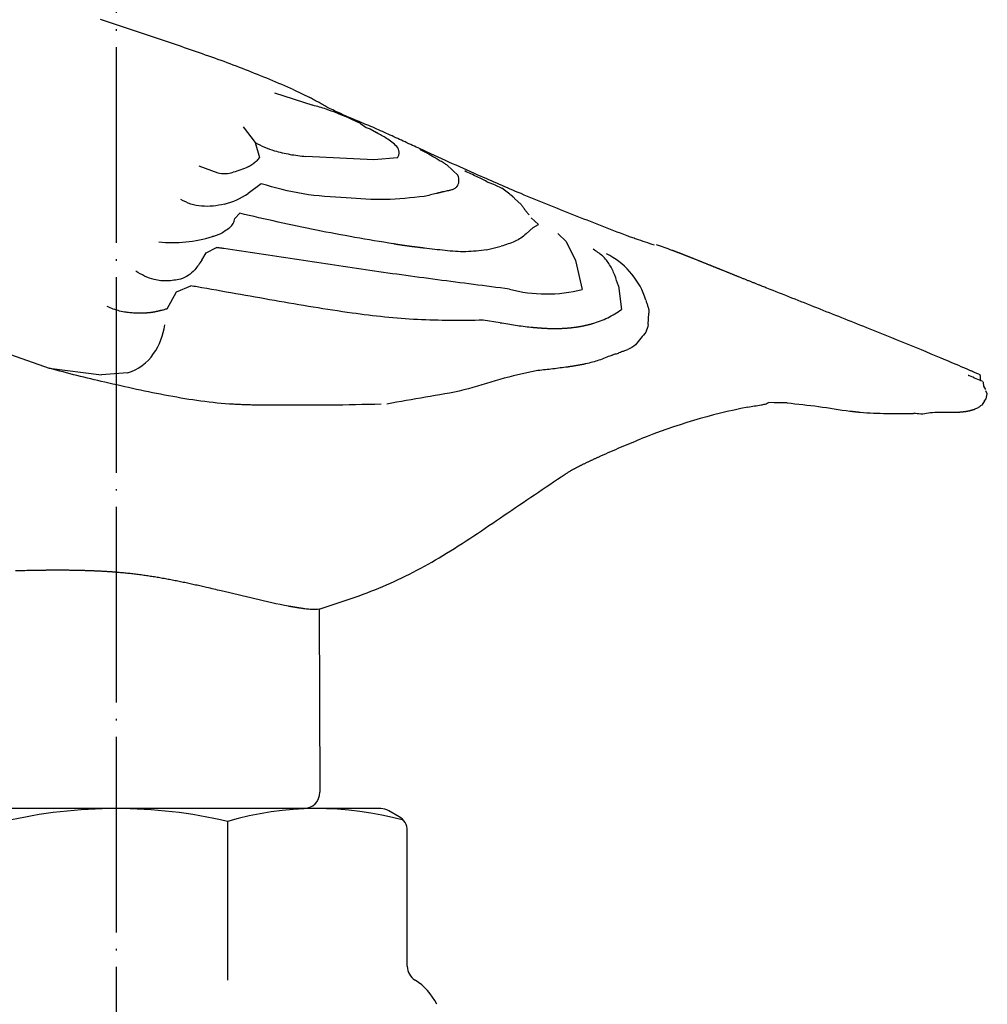
# Model space of a CAD drawing. Units: millimetres. Extents: x -100 to 1530, y -45 to 2069.
# Drawn here: x 1445 to 1504, y 1111 to 1172 of the extents above; entities that cross this region are included whole.
import ezdxf

# ---------------------------------------------------------------- set-up
doc = ezdxf.new("R2010")
doc.units = ezdxf.units.MM
doc.linetypes.add('DOT_CENTER', pattern=[14, 12, -1, 0, -1])
doc.layers.add('1', color=7, linetype='Continuous')
doc.layers.add('20____-____', color=7, linetype='Continuous')

msp = doc.modelspace()

# ---------------------------------------------------------------- linework, layer by layer
at = {"color": 3, "linetype": 'Continuous'}
for p, q in [((1460.6737, 1167.0449), (1463.0262, 1166.2807)), ((1461.8544, 1167.231), (1462.841, 1166.7438)), ((1458.745, 1164.9495), (1459.4971, 1163.996)), ((1465.9402, 1165.1613), (1466.2881, 1164.9131)), ((1466.2881, 1164.9131), (1466.5438, 1164.8235)), ((1466.5438, 1164.8235), (1466.9373, 1164.5985)), ((1459.4971, 1163.996), (1459.7429, 1163.0809)), ((1466.7581, 1162.929), (1462.5932, 1163.1307)), ((1468.2069, 1163.0576), (1466.7581, 1162.929)), ((1456.0281, 1162.5549), (1457.1913, 1162.1436)), ((1471.2112, 1162.6418), (1471.6112, 1162.272)), ((1471.6112, 1162.272), (1471.9107, 1161.9872)), ((1459.8515, 1161.4582), (1459.0571, 1160.8594)), ((1474.1783, 1161.3981), (1473.7817, 1161.5425)), ((1474.1783, 1161.3981), (1474.6204, 1161.1906)), ((1475.1056, 1160.816), (1474.6204, 1161.1906)), ((1475.7909, 1160.2005), (1475.3858, 1160.5687)), ((1458.5428, 1159.6517), (1458.2483, 1159.336)), ((1476.856, 1158.9584), (1476.4176, 1159.3818)), ((1476.5437, 1158.7813), (1476.856, 1158.9584)), ((1476.1092, 1158.3933), (1476.5437, 1158.7813)), ((1478.0422, 1158.4191), (1478.5503, 1157.9197)), ((1473.683, 1157.4064), (1474.5682, 1157.6324)), ((1478.5503, 1157.9197), (1479.1229, 1156.758)), ((1456.2071, 1156.7824), (1456.4773, 1157.221)), ((1456.4773, 1157.221), (1457.1098, 1157.5505)), ((1479.1229, 1156.758), (1479.5508, 1154.9809)), ((1454.6565, 1154.8325), (1455.5351, 1155.1981)), ((1481.7611, 1155.2075), (1481.959, 1153.7485)), ((1454.0936, 1153.8011), (1454.6565, 1154.8325)), ((1483.5975, 1152.8246), (1483.6397, 1153.525)), ((1474.5063, 1152.9444), (1473.4752, 1153.0911)), ((1444.1321, 1151.1192), (1446.8631, 1150.1487)), ((1446.8631, 1150.1487), (1450.0607, 1149.7494)), ((1451.6597, 1149.8743), (1450.0607, 1149.7494)), ((1503.8606, 1149.777), (1503.9409, 1149.7513)), ((1504.1648, 1149.0457), (1504.272, 1148.8535)), ((1504.3883, 1148.5802), (1504.2899, 1148.7556)), ((1504.3272, 1148.2782), (1504.3883, 1148.5802)), ((1491.313, 1148.0351), (1490.995, 1148.0535)), ((1492.1108, 1148.0254), (1491.313, 1148.0351)), ((1504.2118, 1148.1514), (1504.0484, 1147.8939)), ((1504.2118, 1148.1514), (1504.3272, 1148.2782)), ((1463.4104, 1135.3669), (1463.4534, 1124.1465)), ((1462.4573, 1123.1426), (1439.4573, 1123.1426)), ((1447.3073, 1123.1426), (1445.3073, 1123.1426)), ((1454.6073, 1123.1426), (1447.3073, 1123.1426)), ((1456.6073, 1123.1426), (1454.6073, 1123.1426))]:
    msp.add_line(p, q, dxfattribs=at)
for centre, radius, start, end in [((1458.2587, 1148.7575), 18.1602, 72.121597, 74.779776), ((1457.8932, 1148.8502), 18.188, 63.740758, 70.936051), ((1467.7844, 1163.3831), 0.5333, 322.382802, 43.495738), ((1457.6252, 1163.8268), 1.7382, 255.544185, 287.127878), ((1471.2787, 1161.6737), 0.7054, 325.021033, 26.383059), ((1456.0502, 1165.6183), 5.6292, 286.050152, 302.286374), ((1454.4268, 1166.2173), 8.3637, 264.144481, 287.010314), ((1478.8797, 1152.8901), 4.7906, 20.428252, 63.20521), ((1477.3547, 1163.5267), 8.8235, 255.02704, 284.411937), ((1478.8243, 1152.9698), 4.8156, 16.423031, 19.309589), ((1450.0024, 1153.3143), 3.9687, 325.111881, 352.749596), ((1450.8708, 1152.6283), 2.8647, 285.985231, 326.431844), ((1496.8225, 1111.6757), 36.7804, 101.175273, 111.856768)]:
    msp.add_arc(centre, radius, start, end, dxfattribs=at)
for points, knots in [([(1461.8544, 1167.231), (1460.8714, 1167.6493), (1458.9053, 1168.486), (1455.9191, 1169.5542), (1452.9478, 1170.5566), (1450.9844, 1171.2058), (1450.0027, 1171.5304)], [0, 0, 0, 0, 3.2044125, 6.4088249, 9.5106506, 12.6124764, 12.6124764, 12.6124764, 12.6124764]), ([(1463.9588, 1166.1271), (1463.8663, 1166.1797), (1463.6814, 1166.285), (1463.4027, 1166.4406), (1463.1229, 1166.5942), (1462.935, 1166.6939), (1462.841, 1166.7438)], [0, 0, 0, 0, 0.3191671, 0.6383341, 0.9575015, 1.2766689, 1.2766689, 1.2766689, 1.2766689]), ([(1467.7708, 1164.4464), (1467.4551, 1164.5912), (1466.8238, 1164.8807), (1466.1733, 1165.1459), (1465.8366, 1165.2817), (1465.8147, 1165.2905), (1465.7927, 1165.2994), (1465.7708, 1165.3082), (1465.7488, 1165.3171), (1465.7269, 1165.3259), (1465.7049, 1165.3348), (1465.683, 1165.3437), (1465.6611, 1165.3526), (1465.6392, 1165.3615), (1465.6173, 1165.3705), (1465.5954, 1165.3794), (1465.5735, 1165.3885), (1465.5516, 1165.3975), (1465.5298, 1165.4066), (1465.253, 1165.522), (1464.7299, 1165.7639), (1464.2158, 1166.006), (1463.9588, 1166.1271)], [0, 0, 0, 0, 1.0417042, 2.0834083, 2.1070697, 2.1307311, 2.1543925, 2.1780538, 2.2017153, 2.2253768, 2.2490383, 2.2726998, 2.2963595, 2.3200191, 2.3436789, 2.3673386, 2.3909977, 2.4146569, 2.4383158, 2.4619745, 3.3143775, 4.1667805, 4.1667805, 4.1667805, 4.1667805]), ([(1468.1713, 1163.7502), (1468.0727, 1163.8413), (1467.8754, 1164.0236), (1467.5554, 1164.2386), (1467.2414, 1164.4277), (1467.0387, 1164.5416), (1466.9373, 1164.5985)], [0, 0, 0, 0, 0.4023232, 0.8046463, 1.1533713, 1.5020962, 1.5020962, 1.5020962, 1.5020962]), ([(1459.4971, 1163.996), (1459.6855, 1163.8951), (1460.0623, 1163.6934), (1460.7762, 1163.4466), (1461.6215, 1163.2514), (1462.2693, 1163.1709), (1462.5932, 1163.1307)], [0, 0, 0, 0, 0.640152, 1.280304, 2.2589573, 3.2376106, 3.2376106, 3.2376106, 3.2376106]), ([(1459.7429, 1163.0809), (1459.6953, 1163.0081), (1459.6001, 1162.8627), (1459.456, 1162.7491), (1459.3733, 1162.6878), (1459.353, 1162.6731), (1459.3326, 1162.6586), (1459.3121, 1162.6444), (1459.2914, 1162.6304), (1459.2706, 1162.6166), (1459.2496, 1162.603), (1459.2286, 1162.5896), (1459.2073, 1162.5765), (1459.186, 1162.5637), (1459.1645, 1162.5511), (1459.1429, 1162.5388), (1459.1211, 1162.5267), (1459.0992, 1162.5148), (1459.0771, 1162.5033), (1458.9176, 1162.4221), (1458.6013, 1162.3125), (1458.2918, 1162.2146), (1458.1371, 1162.1657)], [0, 0, 0, 0, 0.2591484, 0.5182967, 0.5433109, 0.5683153, 0.5933062, 0.6182998, 0.643276, 0.6682516, 0.6932315, 0.7182116, 0.7431171, 0.7680225, 0.7929289, 0.817835, 0.8427369, 0.8676398, 0.8925371, 0.9174305, 1.4047267, 1.892023, 1.892023, 1.892023, 1.892023]), ([(1482.2961, 1158.2643), (1481.2089, 1158.6886), (1479.0345, 1159.5372), (1476.423, 1160.5839), (1474.4677, 1161.4169), (1473.5906, 1161.8028), (1473.1521, 1161.9957)], [0, 0, 0, 0, 3.5012299, 7.0024598, 8.4397652, 9.8770706, 9.8770706, 9.8770706, 9.8770706]), ([(1469.8595, 1160.692), (1469.063, 1160.5987), (1467.4702, 1160.4122), (1464.9899, 1160.6254), (1462.4151, 1160.7405), (1460.706, 1161.2189), (1459.8515, 1161.4582)], [0, 0, 0, 0, 2.3986123, 4.7972246, 7.4497934, 10.1023623, 10.1023623, 10.1023623, 10.1023623]), ([(1471.8567, 1161.2693), (1471.8058, 1161.2289), (1471.7045, 1161.1487), (1471.5222, 1161.0796), (1471.3514, 1161.0371), (1471.1938, 1161.0068), (1471.0963, 1160.9871), (1471.0431, 1160.9747), (1471.0334, 1160.9724), (1471.0238, 1160.9701), (1471.0141, 1160.9678), (1471.0045, 1160.9654), (1470.9949, 1160.963), (1470.9852, 1160.9606), (1470.9756, 1160.9581), (1470.966, 1160.9557), (1470.9564, 1160.9532), (1470.9468, 1160.9507), (1470.9372, 1160.9483), (1470.9276, 1160.9458), (1470.918, 1160.9433), (1470.9084, 1160.9408), (1470.8958, 1160.9375), (1470.8802, 1160.9335), (1470.8616, 1160.9287), (1470.843, 1160.924), (1470.8243, 1160.9192), (1470.8057, 1160.9145), (1470.7871, 1160.9098), (1470.7685, 1160.9052), (1470.7499, 1160.9005), (1470.7312, 1160.8959), (1470.7126, 1160.8912), (1470.6939, 1160.8866), (1470.6753, 1160.882), (1470.6566, 1160.8774), (1470.638, 1160.8728), (1470.6193, 1160.8682), (1470.4838, 1160.8348), (1470.2312, 1160.7728), (1469.9834, 1160.7189), (1469.8595, 1160.692)], [0, 0, 0, 0, 0.1939452, 0.3854075, 0.5782721, 0.7225602, 0.86661, 0.8765442, 0.8864792, 0.8964115, 0.9063436, 0.9162723, 0.9262011, 0.9361305, 0.9460599, 0.9559808, 0.9659018, 0.9758226, 0.9857434, 0.9956655, 1.0055875, 1.0155096, 1.0254317, 1.0446341, 1.0638365, 1.0830388, 1.1022412, 1.1214428, 1.1406444, 1.159846, 1.1790476, 1.1982558, 1.217464, 1.2366721, 1.2558803, 1.2750887, 1.2942972, 1.3135057, 1.3327142, 1.7131448, 2.0935754, 2.0935754, 2.0935754, 2.0935754]), ([(1475.1056, 1160.816), (1475.1107, 1160.8138), (1475.121, 1160.8092), (1475.1332, 1160.8034), (1475.1422, 1160.7988), (1475.1483, 1160.7956), (1475.1543, 1160.7922), (1475.1602, 1160.7888), (1475.1661, 1160.7853), (1475.1719, 1160.7816), (1475.1777, 1160.7779), (1475.1834, 1160.7741), (1475.189, 1160.7702), (1475.1946, 1160.7662), (1475.2001, 1160.7621), (1475.2055, 1160.7579), (1475.2109, 1160.7536), (1475.2162, 1160.7492), (1475.2214, 1160.7448), (1475.2265, 1160.7403), (1475.2315, 1160.7358), (1475.2363, 1160.7312), (1475.2411, 1160.7266), (1475.2458, 1160.7219), (1475.2505, 1160.7172), (1475.2551, 1160.7124), (1475.2597, 1160.7076), (1475.2642, 1160.7028), (1475.2687, 1160.6979), (1475.2732, 1160.693), (1475.2777, 1160.688), (1475.2821, 1160.6831), (1475.2865, 1160.6781), (1475.2909, 1160.6731), (1475.2954, 1160.6682), (1475.3124, 1160.6489), (1475.3426, 1160.6158), (1475.3714, 1160.5844), (1475.3858, 1160.5687)], [0, 0, 0, 0, 0.01681769, 0.03363539, 0.0404965, 0.04735779, 0.05421966, 0.06108148, 0.06794641, 0.07481135, 0.0816761, 0.08854085, 0.09540744, 0.10227404, 0.10914073, 0.11600743, 0.12287143, 0.12973544, 0.13659918, 0.1434629, 0.15010367, 0.15674446, 0.16338543, 0.17002638, 0.17666914, 0.1833119, 0.18995456, 0.19659722, 0.20324583, 0.20989445, 0.21654308, 0.22319171, 0.22983926, 0.23648681, 0.2431343, 0.24978177, 0.31367094, 0.37756011, 0.37756011, 0.37756011, 0.37756011]), ([(1457.6066, 1160.2085), (1457.374, 1160.1619), (1456.9089, 1160.0687), (1456.2095, 1160.0783), (1455.5242, 1160.1831), (1455.1272, 1160.3969), (1454.9286, 1160.5038)], [0, 0, 0, 0, 0.7094243, 1.4188487, 2.0904484, 2.7620482, 2.7620482, 2.7620482, 2.7620482]), ([(1475.7909, 1160.2005), (1475.834, 1160.1428), (1475.9202, 1160.0274), (1476.0354, 1159.855), (1476.1616, 1159.7021), (1476.2413, 1159.6044), (1476.2811, 1159.5556)], [0, 0, 0, 0, 0.21611357, 0.43222713, 0.6213133, 0.81039947, 0.81039947, 0.81039947, 0.81039947]), ([(1473.683, 1157.4064), (1473.2578, 1157.3549), (1472.4099, 1157.2521), (1471.1306, 1157.3595), (1470.2678, 1157.4689), (1469.8051, 1157.5234), (1469.7456, 1157.5303), (1469.6861, 1157.5373), (1469.6266, 1157.5441), (1469.5672, 1157.551), (1469.5077, 1157.5579), (1469.4482, 1157.5649), (1469.3887, 1157.5718), (1469.3293, 1157.5789), (1469.2699, 1157.586), (1469.2104, 1157.5932), (1469.151, 1157.6005), (1469.0917, 1157.6079), (1469.0323, 1157.6155), (1468.9729, 1157.6232), (1468.9138, 1157.6311), (1468.8548, 1157.6392), (1468.7959, 1157.6475), (1468.7371, 1157.6559), (1468.6783, 1157.6644), (1468.6195, 1157.6731), (1468.5608, 1157.682), (1468.502, 1157.6909), (1468.4433, 1157.7), (1468.3846, 1157.7092), (1468.3259, 1157.7184), (1468.2672, 1157.7278), (1468.2085, 1157.7372), (1468.1498, 1157.7467), (1468.0912, 1157.7562), (1468.0325, 1157.7658), (1466.4114, 1158.0308), (1463.2298, 1158.5715), (1460.1051, 1159.2917), (1458.5428, 1159.6517)], [0, 0, 0, 0, 1.2815862, 2.5559675, 3.833917, 3.8938167, 3.9537122, 4.0136013, 4.0734914, 4.1333704, 4.1932491, 4.2531301, 4.3130111, 4.3728602, 4.4327092, 4.4925578, 4.5524063, 4.6122576, 4.672109, 4.7319603, 4.7918116, 4.8512275, 4.9106434, 4.9700594, 5.0294754, 5.0888914, 5.1483075, 5.2077235, 5.2671395, 5.3265757, 5.3860119, 5.445448, 5.5048841, 5.5643205, 5.6237568, 5.6831934, 5.74263, 10.5515624, 15.3604949, 15.3604949, 15.3604949, 15.3604949]), ([(1457.9426, 1158.771), (1458.0168, 1158.8526), (1458.1653, 1159.0157), (1458.2206, 1159.2293), (1458.2483, 1159.336)], [0, 0, 0, 0, 0.32555007, 0.65110011, 0.65110011, 0.65110011, 0.65110011]), ([(1457.9426, 1158.771), (1457.8405, 1158.7013), (1457.6364, 1158.562), (1457.3606, 1158.3861), (1457.098, 1158.2865), (1456.9484, 1158.2419), (1456.8735, 1158.2195)], [0, 0, 0, 0, 0.3710575, 0.742115, 0.9764222, 1.2107294, 1.2107294, 1.2107294, 1.2107294]), ([(1476.1092, 1158.3933), (1476.0052, 1158.3018), (1475.7974, 1158.1189), (1475.4143, 1157.9224), (1475.0031, 1157.7638), (1474.7132, 1157.6762), (1474.5682, 1157.6324)], [0, 0, 0, 0, 0.4138778, 0.8277557, 1.2818414, 1.7359272, 1.7359272, 1.7359272, 1.7359272]), ([(1483.9813, 1157.6928), (1483.7949, 1157.7548), (1483.4221, 1157.8787), (1482.9562, 1158.0397), (1482.5808, 1158.1681), (1482.391, 1158.2322), (1482.2961, 1158.2643)], [0, 0, 0, 0, 0.589271, 1.178542, 1.4789953, 1.7794485, 1.7794485, 1.7794485, 1.7794485]), ([(1490.8735, 1155.0624), (1490.8298, 1155.0798), (1490.7424, 1155.1145), (1490.6256, 1155.1609), (1490.523, 1155.2017), (1490.4348, 1155.2369), (1490.3465, 1155.272), (1490.2583, 1155.3072), (1490.17, 1155.3423), (1490.0818, 1155.3775), (1489.9936, 1155.4127), (1489.9053, 1155.4479), (1489.8171, 1155.4832), (1489.7289, 1155.5184), (1489.6407, 1155.5537), (1489.5525, 1155.589), (1489.4643, 1155.6243), (1489.3761, 1155.6596), (1489.2879, 1155.6949), (1489.2068, 1155.7274), (1489.1328, 1155.7571), (1489.0658, 1155.7839), (1488.9989, 1155.8108), (1488.9319, 1155.8377), (1488.865, 1155.8646), (1488.798, 1155.8915), (1488.7311, 1155.9184), (1488.6641, 1155.9453), (1488.5972, 1155.9722), (1488.5303, 1155.9991), (1488.4633, 1156.0261), (1488.3964, 1156.053), (1488.3295, 1156.0799), (1488.2625, 1156.1069), (1488.1956, 1156.1339), (1488.1355, 1156.1581), (1488.0821, 1156.1797), (1488.0355, 1156.1985), (1487.9889, 1156.2173), (1487.9423, 1156.2361), (1487.8957, 1156.2549), (1487.8491, 1156.2737), (1487.8025, 1156.2925), (1487.7559, 1156.3113), (1487.7093, 1156.3302), (1487.6627, 1156.349), (1487.616, 1156.3678), (1487.5694, 1156.3866), (1487.5228, 1156.4054), (1487.4762, 1156.4242), (1487.4296, 1156.4431), (1487.3773, 1156.4642), (1487.3192, 1156.4876), (1487.2553, 1156.5134), (1487.1915, 1156.5391), (1487.1277, 1156.5649), (1487.0638, 1156.5906), (1487, 1156.6163), (1486.9361, 1156.642), (1486.8722, 1156.6677), (1486.8084, 1156.6933), (1486.7445, 1156.719), (1486.6806, 1156.7446), (1486.6167, 1156.7702), (1486.5528, 1156.7958), (1486.4889, 1156.8214), (1486.425, 1156.847), (1486.3671, 1156.8701), (1486.3151, 1156.8908), (1486.2691, 1156.9092), (1486.223, 1156.9275), (1486.177, 1156.9458), (1486.131, 1156.9641), (1486.0849, 1156.9824), (1486.0389, 1157.0006), (1485.9928, 1157.0188), (1485.9467, 1157.037), (1485.9006, 1157.0552), (1485.8545, 1157.0733), (1485.8084, 1157.0914), (1485.7623, 1157.1095), (1485.7162, 1157.1276), (1485.67, 1157.1456), (1485.6277, 1157.162), (1485.5892, 1157.177), (1485.5546, 1157.1904), (1485.5199, 1157.2038), (1485.4853, 1157.2172), (1485.4506, 1157.2306), (1485.4159, 1157.2439), (1485.3812, 1157.2572), (1485.3465, 1157.2704), (1485.3118, 1157.2837), (1485.2771, 1157.2968), (1485.2423, 1157.31), (1485.2076, 1157.3231), (1485.1728, 1157.3362), (1485.138, 1157.3492), (1485.1032, 1157.3622), (1484.9179, 1157.431), (1484.5811, 1157.5526), (1484.254, 1157.6644), (1484.0905, 1157.7203)], [0, 0, 0, 0, 0.1410724, 0.2821447, 0.3771381, 0.4721314, 0.5671247, 0.662118, 0.7571114, 0.8521047, 0.947098, 1.0420914, 1.1370847, 1.2320781, 1.3270714, 1.4220648, 1.5170581, 1.6120515, 1.7070448, 1.8020382, 1.8741867, 1.9463353, 2.0184838, 2.0906323, 2.1627809, 2.2349294, 2.3070779, 2.3792264, 2.4513749, 2.5235235, 2.595672, 2.6678205, 2.739969, 2.8121175, 2.884266, 2.9564145, 3.0066744, 3.0569344, 3.1071943, 3.1574542, 3.2077142, 3.2579741, 3.3082341, 3.358494, 3.408754, 3.4590139, 3.5092739, 3.5595339, 3.6097938, 3.6600538, 3.7103138, 3.7605737, 3.8294081, 3.8982426, 3.967077, 4.0359114, 4.1047458, 4.1735802, 4.2424146, 4.311249, 4.3800833, 4.4489177, 4.5177521, 4.5865864, 4.6554208, 4.7242552, 4.7930895, 4.8619239, 4.9114613, 4.9609986, 5.010536, 5.0600734, 5.1096108, 5.1591481, 5.2086855, 5.2582229, 5.3077605, 5.3572981, 5.4068357, 5.4563734, 5.505911, 5.5554486, 5.6049862, 5.6545238, 5.691677, 5.7288301, 5.7659833, 5.8031365, 5.8402896, 5.8774428, 5.914596, 5.9517492, 5.9889018, 6.0260545, 6.0632072, 6.1003598, 6.1375124, 6.174665, 6.2118176, 6.2489702, 6.7674907, 7.2860111, 7.2860111, 7.2860111, 7.2860111]), ([(1475.0751, 1155.0028), (1473.6034, 1155.1925), (1470.66, 1155.572), (1466.2662, 1156.1626), (1461.9053, 1156.849), (1459.0061, 1157.2764), (1457.5565, 1157.4901)], [0, 0, 0, 0, 4.4516719, 8.9033439, 13.299154, 17.6949642, 17.6949642, 17.6949642, 17.6949642]), ([(1481.7611, 1155.2075), (1481.6914, 1155.4293), (1481.552, 1155.873), (1481.2496, 1156.5052), (1480.8107, 1157.0646), (1480.4163, 1157.3194), (1480.2191, 1157.4468)], [0, 0, 0, 0, 0.6969885, 1.3939771, 2.0941643, 2.7943516, 2.7943516, 2.7943516, 2.7943516]), ([(1456.2071, 1156.7824), (1456.1433, 1156.6779), (1456.0158, 1156.469), (1455.75, 1156.1428), (1455.4013, 1155.806), (1455.0682, 1155.6783), (1454.9017, 1155.6144)], [0, 0, 0, 0, 0.3665561, 0.7331123, 1.2630739, 1.7930355, 1.7930355, 1.7930355, 1.7930355]), ([(1454.9017, 1155.6144), (1454.6363, 1155.5625), (1454.1056, 1155.4587), (1453.3525, 1155.5549), (1452.6991, 1155.7814), (1452.34, 1155.9983), (1452.1604, 1156.1068)], [0, 0, 0, 0, 0.8068164, 1.6136327, 2.2414689, 2.869305, 2.869305, 2.869305, 2.869305]), ([(1473.4752, 1153.0911), (1472.1301, 1153.0771), (1469.4398, 1153.049), (1465.1623, 1153.5234), (1460.671, 1154.2997), (1457.5057, 1154.8587), (1455.923, 1155.1382)], [0, 0, 0, 0, 4.0323358, 8.0646717, 12.8860984, 17.707525, 17.707525, 17.707525, 17.707525]), ([(1501.8542, 1150.642), (1501.0484, 1150.9781), (1499.4368, 1151.6505), (1496.796, 1152.7114), (1493.941, 1153.8473), (1491.896, 1154.6574), (1490.8735, 1155.0624)], [0, 0, 0, 0, 2.6192509, 5.2385018, 8.5378796, 11.8372573, 11.8372573, 11.8372573, 11.8372573]), ([(1483.4435, 1154.3313), (1483.4631, 1154.2643), (1483.5023, 1154.1304), (1483.5766, 1153.9355), (1483.6343, 1153.7336), (1483.6379, 1153.5945), (1483.6397, 1153.525)], [0, 0, 0, 0, 0.20918439, 0.41836877, 0.62632332, 0.83427788, 0.83427788, 0.83427788, 0.83427788]), ([(1454.0936, 1153.8011), (1454.0287, 1153.7758), (1453.8991, 1153.7254), (1453.7577, 1153.6979), (1453.681, 1153.68), (1453.6672, 1153.6768), (1453.6535, 1153.6736), (1453.6398, 1153.6703), (1453.6261, 1153.6671), (1453.6123, 1153.6638), (1453.5986, 1153.6605), (1453.5849, 1153.6572), (1453.5712, 1153.6539), (1453.5575, 1153.6506), (1453.5438, 1153.6473), (1453.53, 1153.644), (1453.5163, 1153.6408), (1453.5026, 1153.6376), (1453.4888, 1153.6344), (1453.4746, 1153.6311), (1453.4598, 1153.6277), (1453.4445, 1153.6243), (1453.4291, 1153.6209), (1453.4138, 1153.6175), (1453.3984, 1153.6142), (1453.3831, 1153.611), (1453.3677, 1153.6078), (1453.3523, 1153.6046), (1453.3369, 1153.6015), (1453.3215, 1153.5985), (1453.3061, 1153.5956), (1453.2907, 1153.5926), (1453.2752, 1153.5898), (1453.2598, 1153.587), (1453.2443, 1153.5843), (1453.2244, 1153.5809), (1453.1999, 1153.5769), (1453.171, 1153.5724), (1453.142, 1153.5682), (1453.1129, 1153.5641), (1453.0839, 1153.5603), (1453.0548, 1153.5567), (1453.0257, 1153.5534), (1452.9966, 1153.5502), (1452.9674, 1153.5472), (1452.9382, 1153.5445), (1452.909, 1153.5419), (1452.8798, 1153.5395), (1452.8506, 1153.5373), (1452.8213, 1153.5352), (1452.7921, 1153.5334), (1452.7604, 1153.5315), (1452.7262, 1153.5297), (1452.6895, 1153.528), (1452.6528, 1153.5266), (1452.6161, 1153.5254), (1452.5794, 1153.5244), (1452.5427, 1153.5237), (1452.506, 1153.5232), (1452.4693, 1153.5229), (1452.4325, 1153.5228), (1452.3958, 1153.5229), (1452.3591, 1153.5233), (1452.3224, 1153.5238), (1452.2856, 1153.5246), (1452.2489, 1153.5255), (1452.2122, 1153.5267), (1452.0866, 1153.5312), (1451.8723, 1153.5441), (1451.5369, 1153.5819), (1451.1724, 1153.6521), (1450.7824, 1153.7665), (1450.5393, 1153.8847), (1450.4177, 1153.9439)], [0, 0, 0, 0, 0.2082406, 0.4164813, 0.4305919, 0.4447016, 0.4588099, 0.4729184, 0.4870247, 0.501131, 0.5152377, 0.5293445, 0.5434486, 0.5575526, 0.5716566, 0.5857605, 0.5998652, 0.6139698, 0.6280745, 0.6421792, 0.6578819, 0.6735845, 0.6892871, 0.7049898, 0.7206923, 0.7363948, 0.7520973, 0.7677999, 0.783503, 0.7992061, 0.8149092, 0.8306122, 0.8463154, 0.8620186, 0.8777219, 0.8934252, 0.9227257, 0.9520263, 0.9813274, 1.0106285, 1.0399313, 1.0692341, 1.0985368, 1.1278394, 1.1571496, 1.1864597, 1.2157698, 1.2450799, 1.2743908, 1.3037016, 1.3330126, 1.3623235, 1.3990411, 1.4357587, 1.4724761, 1.5091936, 1.5459056, 1.5826176, 1.6193304, 1.6560432, 1.6927747, 1.7295062, 1.7662345, 1.8029629, 1.8397079, 1.8764526, 1.9132086, 1.9499659, 2.2534274, 2.5569827, 2.9618297, 3.3661934, 3.7713862, 3.7713862, 3.7713862, 3.7713862]), ([(1474.5063, 1152.9444), (1474.8206, 1152.8928), (1475.4492, 1152.7895), (1476.1007, 1152.7035), (1476.457, 1152.6661), (1476.5163, 1152.6601), (1476.5756, 1152.6542), (1476.6349, 1152.6486), (1476.6942, 1152.6432), (1476.7535, 1152.638), (1476.8129, 1152.6331), (1476.8723, 1152.6283), (1476.9317, 1152.6238), (1476.9911, 1152.6196), (1477.0506, 1152.6155), (1477.11, 1152.6118), (1477.1695, 1152.6082), (1477.229, 1152.605), (1477.2885, 1152.602), (1477.348, 1152.5993), (1477.4075, 1152.5968), (1477.4671, 1152.5946), (1477.5266, 1152.5928), (1477.5861, 1152.5912), (1477.6457, 1152.5899), (1477.7052, 1152.5889), (1477.7648, 1152.5882), (1477.8243, 1152.5878), (1477.8839, 1152.5878), (1477.9434, 1152.588), (1478.003, 1152.5886), (1478.0626, 1152.5896), (1478.1221, 1152.5908), (1478.1816, 1152.5924), (1478.2412, 1152.5944), (1478.3008, 1152.5967), (1478.3605, 1152.5994), (1478.4202, 1152.6025), (1478.48, 1152.6059), (1478.5397, 1152.6097), (1478.5994, 1152.6139), (1478.659, 1152.6185), (1478.7186, 1152.6235), (1478.7782, 1152.6288), (1478.8378, 1152.6346), (1478.8973, 1152.6408), (1478.9568, 1152.6475), (1479.0162, 1152.6545), (1479.0755, 1152.662), (1479.1349, 1152.6699), (1479.1941, 1152.6783), (1479.2534, 1152.6871), (1479.3128, 1152.6964), (1479.3722, 1152.7062), (1479.4315, 1152.7165), (1479.4908, 1152.7272), (1479.5499, 1152.7384), (1479.609, 1152.7501), (1479.668, 1152.7623), (1479.7268, 1152.775), (1479.7856, 1152.7881), (1479.8442, 1152.8018), (1479.9027, 1152.816), (1479.9611, 1152.8307), (1480.0194, 1152.8459), (1480.0775, 1152.8617), (1480.1355, 1152.878), (1480.4889, 1152.9808), (1481.1292, 1153.2149), (1481.6824, 1153.5706), (1481.959, 1153.7485)], [0, 0, 0, 0, 0.9555462, 1.9110924, 1.9706687, 2.0302453, 2.0898222, 2.149399, 2.2089765, 2.268554, 2.3281314, 2.3877087, 2.4472871, 2.5068655, 2.566444, 2.6260224, 2.6856008, 2.7451792, 2.8047575, 2.8643359, 2.9238947, 2.9834535, 3.0430123, 3.1025711, 3.16213, 3.221689, 3.281248, 3.3408069, 3.4003675, 3.4599281, 3.5194887, 3.5790493, 3.6386101, 3.698171, 3.7577318, 3.8172927, 3.8771265, 3.9369603, 3.9967941, 4.0566279, 4.1164616, 4.1762954, 4.2361291, 4.2959628, 4.3557969, 4.4156309, 4.4754649, 4.535299, 4.595134, 4.6549691, 4.7148043, 4.7746394, 4.8348512, 4.8950631, 4.9552747, 5.0154864, 5.0756947, 5.1359031, 5.1961121, 5.2563211, 5.31653, 5.3767389, 5.4369451, 5.4971517, 5.5573684, 5.6175838, 5.6778065, 5.7380345, 6.7221525, 7.7062705, 7.7062705, 7.7062705, 7.7062705]), ([(1483.5975, 1152.8246), (1483.5596, 1152.6654), (1483.4839, 1152.3471), (1483.1129, 1151.9964), (1482.8371, 1151.5458), (1482.5102, 1151.3844), (1482.3468, 1151.3037)], [0, 0, 0, 0, 0.4796333, 0.9592667, 1.4943324, 2.0293981, 2.0293981, 2.0293981, 2.0293981]), ([(1481.5697, 1151.0302), (1481.6156, 1151.0321), (1481.7074, 1151.0357), (1481.8574, 1151.1515), (1482.0878, 1151.1981), (1482.2605, 1151.2685), (1482.3468, 1151.3037)], [0, 0, 0, 0, 0.13450127, 0.26900252, 0.54874227, 0.82848201, 0.82848201, 0.82848201, 0.82848201]), ([(1481.3366, 1150.9393), (1481.0819, 1150.8344), (1480.5724, 1150.6245), (1480.014, 1150.474), (1479.6943, 1150.4031), (1479.6178, 1150.3869), (1479.5412, 1150.3712), (1479.4645, 1150.3562), (1479.3876, 1150.3417), (1479.3107, 1150.3277), (1479.2336, 1150.3143), (1479.1565, 1150.3013), (1479.0793, 1150.2887), (1479.002, 1150.2764), (1478.9246, 1150.2646), (1478.8472, 1150.253), (1478.7698, 1150.2418), (1478.6923, 1150.2308), (1478.6148, 1150.22), (1478.2603, 1150.1714), (1477.6279, 1150.0919), (1477.0201, 1150.027), (1476.7162, 1149.9946)], [0, 0, 0, 0, 0.8259046, 1.6518092, 1.7300199, 1.8082277, 1.8864327, 1.9646385, 2.0428459, 2.1210531, 2.1992613, 2.2774696, 2.3557219, 2.4339742, 2.5122262, 2.5904781, 2.6687298, 2.7469815, 2.8252334, 2.9034853, 3.820368, 4.7372507, 4.7372507, 4.7372507, 4.7372507]), ([(1476.7162, 1149.9946), (1475.9705, 1149.8292), (1474.4791, 1149.4984), (1472.2725, 1148.7382), (1469.9298, 1148.3838), (1468.3569, 1148.098), (1467.5705, 1147.9551)], [0, 0, 0, 0, 2.2904347, 4.5808695, 6.9800209, 9.3791723, 9.3791723, 9.3791723, 9.3791723]), ([(1503.8606, 1149.777), (1503.7894, 1149.8081), (1503.6471, 1149.8705), (1503.4498, 1149.9565), (1503.269, 1150.0351), (1503.1593, 1150.0826), (1503.1045, 1150.1064)], [0, 0, 0, 0, 0.23313835, 0.4662767, 0.64550266, 0.82472861, 0.82472861, 0.82472861, 0.82472861]), ([(1467.2097, 1147.9431), (1466.1625, 1147.9179), (1464.068, 1147.8674), (1461.9151, 1147.8796), (1460.7521, 1147.8813), (1460.5789, 1147.8817), (1460.4057, 1147.8821), (1460.2324, 1147.8828), (1460.0592, 1147.8838), (1459.886, 1147.8852), (1459.7128, 1147.887), (1459.5396, 1147.8894), (1459.3665, 1147.8924), (1459.1934, 1147.8961), (1459.0204, 1147.9005), (1458.8474, 1147.9059), (1458.6744, 1147.9122), (1458.5015, 1147.9195), (1458.3287, 1147.9279), (1456.8797, 1148.0085), (1454.1701, 1148.4034), (1451.5655, 1148.9966), (1450.2632, 1149.2932)], [0, 0, 0, 0, 3.142492, 6.2849841, 6.4582019, 6.6314194, 6.8046369, 6.9778545, 7.1510857, 7.324317, 7.4975473, 7.6707776, 7.8438679, 8.0169584, 8.1900536, 8.3631482, 8.5362071, 8.7092681, 8.8823158, 9.0553557, 13.0627835, 17.0702113, 17.0702113, 17.0702113, 17.0702113]), ([(1504.1222, 1149.3301), (1503.9867, 1149.3901), (1503.7155, 1149.51), (1503.4244, 1149.6264), (1503.2551, 1149.6945), (1503.2234, 1149.7072), (1503.2076, 1149.7136)], [0, 0, 0, 0, 0.44464729, 0.88929457, 0.94057956, 0.99186454, 0.99186454, 0.99186454, 0.99186454]), ([(1504.0124, 1149.3595), (1504.0039, 1149.3782), (1503.9868, 1149.4158), (1503.9714, 1149.4759), (1503.9639, 1149.5321), (1503.9629, 1149.5836), (1503.9651, 1149.615), (1503.967, 1149.6314), (1503.9672, 1149.633), (1503.9674, 1149.6346), (1503.9676, 1149.6362), (1503.9678, 1149.6379), (1503.9679, 1149.6395), (1503.9681, 1149.6411), (1503.9682, 1149.6427), (1503.9683, 1149.6443), (1503.9684, 1149.646), (1503.9685, 1149.6476), (1503.9685, 1149.6492), (1503.9685, 1149.6508), (1503.9685, 1149.6524), (1503.9684, 1149.654), (1503.9683, 1149.6556), (1503.9681, 1149.6573), (1503.9679, 1149.6589), (1503.9676, 1149.6605), (1503.9673, 1149.6622), (1503.967, 1149.6638), (1503.9666, 1149.6654), (1503.9662, 1149.6671), (1503.9658, 1149.6687), (1503.9653, 1149.6703), (1503.9649, 1149.6719), (1503.9644, 1149.6735), (1503.9639, 1149.6752), (1503.9634, 1149.6768), (1503.9628, 1149.6784), (1503.9623, 1149.68), (1503.9582, 1149.6926), (1503.9513, 1149.7164), (1503.9443, 1149.7397), (1503.9409, 1149.7513)], [0, 0, 0, 0, 0.06179153, 0.12351774, 0.18528893, 0.23159267, 0.27785261, 0.27948525, 0.28111785, 0.28275035, 0.28438286, 0.28601663, 0.28765041, 0.2892842, 0.29091799, 0.29252902, 0.29414005, 0.29575122, 0.29736237, 0.29897069, 0.30057903, 0.30218702, 0.30379496, 0.30545876, 0.30712263, 0.30878689, 0.31045114, 0.31211852, 0.3137859, 0.31545312, 0.31712034, 0.31880977, 0.32049921, 0.32218868, 0.32387814, 0.32556609, 0.32725405, 0.32894195, 0.33062984, 0.36701125, 0.40339267, 0.40339267, 0.40339267, 0.40339267]), ([(1504.1222, 1149.3301), (1504.1272, 1149.3017), (1504.1371, 1149.245), (1504.1465, 1149.1869), (1504.1511, 1149.1559), (1504.1517, 1149.1521), (1504.1522, 1149.1483), (1504.1528, 1149.1445), (1504.1533, 1149.1407), (1504.1539, 1149.1368), (1504.1544, 1149.133), (1504.1549, 1149.1292), (1504.1554, 1149.1254), (1504.156, 1149.1216), (1504.1565, 1149.1177), (1504.157, 1149.1139), (1504.1575, 1149.1101), (1504.1579, 1149.1063), (1504.1584, 1149.1024), (1504.1588, 1149.0991), (1504.1592, 1149.0963), (1504.1594, 1149.094), (1504.1597, 1149.0917), (1504.16, 1149.0894), (1504.1603, 1149.0871), (1504.1605, 1149.0848), (1504.1608, 1149.0825), (1504.161, 1149.0802), (1504.1613, 1149.0779), (1504.1616, 1149.0756), (1504.1618, 1149.0733), (1504.1621, 1149.071), (1504.1623, 1149.0687), (1504.1626, 1149.0664), (1504.1628, 1149.0641), (1504.1633, 1149.0599), (1504.1639, 1149.0538), (1504.1645, 1149.0484), (1504.1648, 1149.0457)], [0, 0, 0, 0, 0.08635286, 0.17270572, 0.17656189, 0.18041805, 0.18427423, 0.1881304, 0.19198659, 0.19584278, 0.19969897, 0.20355515, 0.20741123, 0.2112673, 0.21512337, 0.21897945, 0.2228355, 0.22669155, 0.2305476, 0.23440365, 0.23671776, 0.23903188, 0.241346, 0.24366011, 0.24597423, 0.24828835, 0.25060247, 0.25291659, 0.25523073, 0.25754486, 0.259859, 0.26217314, 0.26448728, 0.26680142, 0.26911556, 0.27142969, 0.27953048, 0.28763126, 0.28763126, 0.28763126, 0.28763126]), ([(1489.6941, 1147.7587), (1489.8315, 1147.7845), (1490.1062, 1147.8363), (1490.4628, 1147.8977), (1490.7691, 1147.9412), (1490.9197, 1148.0161), (1490.995, 1148.0535)], [0, 0, 0, 0, 0.4190879, 0.8381759, 1.0887149, 1.3392539, 1.3392539, 1.3392539, 1.3392539]), ([(1492.1108, 1148.0254), (1492.7555, 1147.9582), (1494.045, 1147.8239), (1495.3359, 1147.5994), (1496.0054, 1147.5183), (1496.0446, 1147.5136), (1496.0838, 1147.509), (1496.1229, 1147.5045), (1496.1621, 1147.5), (1496.2013, 1147.4956), (1496.2405, 1147.4913), (1496.2797, 1147.487), (1496.3189, 1147.4829), (1496.3581, 1147.4788), (1496.3974, 1147.4748), (1496.4366, 1147.4708), (1496.4759, 1147.467), (1496.5151, 1147.4632), (1496.5544, 1147.4595), (1497.1229, 1147.4077), (1498.2253, 1147.3609), (1499.3144, 1147.3648), (1499.859, 1147.3668)], [0, 0, 0, 0, 1.9442609, 3.8885218, 3.9279574, 3.9673932, 4.0068294, 4.0462655, 4.0857028, 4.12514, 4.1645771, 4.2040142, 4.2434501, 4.2828859, 4.322322, 4.361758, 4.4011927, 4.4406276, 4.4800619, 4.519496, 6.1532062, 7.7869165, 7.7869165, 7.7869165, 7.7869165]), ([(1499.9623, 1147.3948), (1500.1191, 1147.3737), (1500.4326, 1147.3316), (1500.7403, 1147.4051), (1500.8941, 1147.4419)], [0, 0, 0, 0, 0.47009378, 0.94018756, 0.94018756, 0.94018756, 0.94018756]), ([(1500.8941, 1147.4419), (1501.0837, 1147.4442), (1501.4628, 1147.4488), (1501.8502, 1147.4495), (1502.0563, 1147.4486), (1502.0811, 1147.4485), (1502.106, 1147.4484), (1502.1309, 1147.4483), (1502.1557, 1147.4482), (1502.1806, 1147.4481), (1502.2055, 1147.4481), (1502.2303, 1147.4481), (1502.2552, 1147.4482), (1502.28, 1147.4483), (1502.3049, 1147.4485), (1502.3297, 1147.4487), (1502.3546, 1147.4491), (1502.3794, 1147.4495), (1502.4042, 1147.45), (1502.433, 1147.4507), (1502.4656, 1147.4517), (1502.5021, 1147.453), (1502.5385, 1147.4546), (1502.575, 1147.4564), (1502.6114, 1147.4585), (1502.6479, 1147.4608), (1502.6843, 1147.4633), (1502.7207, 1147.4661), (1502.7571, 1147.4692), (1502.7936, 1147.4725), (1502.83, 1147.4761), (1502.8663, 1147.4799), (1502.9027, 1147.484), (1502.939, 1147.4883), (1502.9753, 1147.493), (1503.0128, 1147.498), (1503.0515, 1147.5035), (1503.0913, 1147.5095), (1503.1311, 1147.516), (1503.1708, 1147.5228), (1503.2104, 1147.5301), (1503.2499, 1147.5379), (1503.2893, 1147.5463), (1503.3286, 1147.5552), (1503.3676, 1147.5647), (1503.4065, 1147.5748), (1503.4451, 1147.5855), (1503.4836, 1147.597), (1503.5218, 1147.6092), (1503.5598, 1147.6222), (1503.5975, 1147.6359), (1503.6971, 1147.6748), (1503.8553, 1147.7495), (1503.984, 1147.8458), (1504.0484, 1147.8939)], [0, 0, 0, 0, 0.5686571, 1.1373142, 1.1621765, 1.1870387, 1.211901, 1.2367633, 1.2616258, 1.2864882, 1.3113507, 1.3362131, 1.361062, 1.3859109, 1.4107597, 1.4356086, 1.4604575, 1.4853064, 1.5101554, 1.5350044, 1.5715065, 1.6080088, 1.6445113, 1.6810138, 1.7175168, 1.7540198, 1.7905227, 1.8270257, 1.8636077, 1.9001897, 1.9367717, 1.9733536, 2.0099386, 2.0465235, 2.0831091, 2.1196947, 2.159981, 2.2002671, 2.240553, 2.2808389, 2.3211282, 2.3614175, 2.4017076, 2.4419977, 2.4821376, 2.5222775, 2.5624159, 2.6025547, 2.6426798, 2.6828031, 2.7229305, 2.7630642, 3.0036573, 3.2442504, 3.2442504, 3.2442504, 3.2442504]), ([(1478.4932, 1143.6514), (1478.5176, 1143.6668), (1478.5664, 1143.6974), (1478.6328, 1143.7395), (1478.6929, 1143.7765), (1478.7465, 1143.809), (1478.8005, 1143.841), (1478.8546, 1143.8725), (1478.909, 1143.9037), (1478.9637, 1143.9344), (1479.0186, 1143.9648), (1479.0736, 1143.9948), (1479.1289, 1144.0245), (1479.1843, 1144.0539), (1479.2399, 1144.083), (1479.2956, 1144.1118), (1479.3515, 1144.1404), (1479.4075, 1144.1687), (1479.4635, 1144.1968), (1479.525, 1144.2274), (1479.5918, 1144.2604), (1479.6641, 1144.2957), (1479.7364, 1144.3307), (1479.8089, 1144.3655), (1479.8815, 1144.4001), (1479.9542, 1144.4345), (1480.0269, 1144.4687), (1480.0998, 1144.5027), (1480.1727, 1144.5365), (1480.2457, 1144.5702), (1480.3188, 1144.6037), (1480.3919, 1144.6371), (1480.4651, 1144.6704), (1480.5383, 1144.7035), (1480.6115, 1144.7366), (1481.0644, 1144.9404), (1481.8992, 1145.3097), (1482.7195, 1145.6447), (1483.1296, 1145.8122)], [0, 0, 0, 0, 0.0864798, 0.1729596, 0.2356526, 0.2983462, 0.3610416, 0.4237369, 0.4864397, 0.5491426, 0.6118448, 0.674547, 0.7372883, 0.8000297, 0.862771, 0.9255124, 0.9882514, 1.0509904, 1.1137294, 1.1764685, 1.2568742, 1.3372799, 1.4176855, 1.4980911, 1.5784967, 1.6589022, 1.7393078, 1.8197134, 1.9000935, 1.9804736, 2.0608536, 2.1412336, 2.2216141, 2.3019945, 2.3823751, 2.4627559, 3.7917523, 5.1207487, 5.1207487, 5.1207487, 5.1207487]), ([(1463.4104, 1135.3669), (1464.7236, 1135.7966), (1467.3501, 1136.6559), (1471.141, 1138.6474), (1474.7511, 1141.1387), (1477.2458, 1142.8138), (1478.4932, 1143.6514)], [0, 0, 0, 0, 4.139383, 8.278766, 12.7864553, 17.2941447, 17.2941447, 17.2941447, 17.2941447]), ([(1457.4092, 1136.4938), (1457.2593, 1136.5294), (1456.9594, 1136.6007), (1456.603, 1136.6821), (1456.3408, 1136.7415), (1456.173, 1136.7794), (1456.0051, 1136.8169), (1455.8371, 1136.8542), (1455.6691, 1136.8911), (1455.501, 1136.9276), (1455.3328, 1136.9637), (1455.1645, 1136.9994), (1454.9961, 1137.0345), (1454.8275, 1137.069), (1454.6589, 1137.103), (1454.4901, 1137.1364), (1454.3212, 1137.169), (1454.1521, 1137.201), (1453.983, 1137.2322), (1453.815, 1137.2623), (1453.6482, 1137.2914), (1453.4826, 1137.3194), (1453.3169, 1137.3466), (1453.1511, 1137.373), (1452.9851, 1137.3985), (1452.819, 1137.4231), (1452.6528, 1137.4469), (1452.4864, 1137.4697), (1452.32, 1137.4917), (1452.1534, 1137.5127), (1451.9867, 1137.5327), (1451.8199, 1137.5519), (1451.653, 1137.57), (1451.486, 1137.5872), (1451.3189, 1137.6034), (1451.1707, 1137.6168), (1451.0416, 1137.6279), (1450.9315, 1137.6369), (1450.8214, 1137.6455), (1450.7113, 1137.6536), (1450.6012, 1137.6614), (1450.491, 1137.6688), (1450.3808, 1137.6758), (1450.2705, 1137.6825), (1450.1603, 1137.6888), (1450.05, 1137.6948), (1449.9397, 1137.7004), (1449.8294, 1137.7057), (1449.7191, 1137.7108), (1449.6088, 1137.7155), (1449.4984, 1137.72), (1449.391, 1137.7241), (1449.2864, 1137.7278), (1449.1847, 1137.7312), (1449.083, 1137.7344), (1448.9812, 1137.7375), (1448.8795, 1137.7403), (1448.7778, 1137.7429), (1448.676, 1137.7453), (1448.5743, 1137.7475), (1448.4726, 1137.7495), (1448.3708, 1137.7513), (1448.2691, 1137.7529), (1448.1673, 1137.7544), (1448.0656, 1137.7557), (1447.9638, 1137.7567), (1447.8621, 1137.7576), (1447.7673, 1137.7583), (1447.6795, 1137.7588), (1447.5987, 1137.7592), (1447.5179, 1137.7594), (1447.4371, 1137.7596), (1447.3563, 1137.7596), (1447.2755, 1137.7595), (1447.1948, 1137.7593), (1447.114, 1137.759), (1447.0332, 1137.7586), (1446.9524, 1137.7581), (1446.8716, 1137.7575), (1446.7908, 1137.7568), (1446.71, 1137.7559), (1446.6292, 1137.755), (1446.5484, 1137.754), (1446.4788, 1137.753), (1446.4203, 1137.7521), (1446.3729, 1137.7513), (1446.3255, 1137.7505), (1446.2781, 1137.7497), (1446.2307, 1137.7489), (1446.1834, 1137.748), (1446.136, 1137.7472), (1446.0886, 1137.7463), (1446.0412, 1137.7454), (1445.9938, 1137.7445), (1445.9464, 1137.7436), (1445.8991, 1137.7427), (1445.8517, 1137.7418), (1445.8043, 1137.7409), (1445.7569, 1137.7401), (1445.5711, 1137.7367), (1445.2469, 1137.7315), (1444.9384, 1137.7281), (1444.7842, 1137.7264)], [0, 0, 0, 0, 0.462365, 0.92473, 1.0967678, 1.2688055, 1.440843, 1.6128806, 1.7849193, 1.9569579, 2.1289966, 2.3010352, 2.4730745, 2.6451137, 2.8171531, 2.9891925, 3.1612298, 3.3332672, 3.5053044, 3.6773415, 3.8452571, 4.0131727, 4.1810887, 4.3490046, 4.5169241, 4.6848437, 4.8527632, 5.0206826, 5.1885837, 5.3564847, 5.5243861, 5.6922875, 5.8601832, 6.028079, 6.1959737, 6.3638681, 6.4742981, 6.5847279, 6.6951576, 6.8055873, 6.9160169, 7.0264465, 7.1368761, 7.2473058, 7.3577402, 7.4681747, 7.5786091, 7.6890435, 7.7994779, 7.9099124, 8.0203468, 8.1307812, 8.2325457, 8.3343101, 8.4360745, 8.5378389, 8.639603, 8.741367, 8.8431311, 8.9448951, 9.0466557, 9.1484163, 9.2501769, 9.3519375, 9.453698, 9.5554586, 9.6572192, 9.7589798, 9.8397721, 9.9205643, 10.0013566, 10.0821489, 10.162941, 10.2437332, 10.3245254, 10.4053176, 10.4861091, 10.5669007, 10.6476922, 10.7284838, 10.8092752, 10.8900666, 10.970858, 11.0516494, 11.0990402, 11.1464311, 11.1938219, 11.2412127, 11.2886035, 11.3359944, 11.3833852, 11.430776, 11.4781669, 11.5255578, 11.5729486, 11.6203395, 11.6677303, 11.7151212, 11.762512, 11.8099028, 12.2726025, 12.7353022, 12.7353022, 12.7353022, 12.7353022]), ([(1463.4104, 1135.3669), (1463.2633, 1135.3551), (1462.9692, 1135.3314), (1462.6559, 1135.3782), (1462.4689, 1135.4039), (1462.4068, 1135.4126), (1462.3447, 1135.4215), (1462.2827, 1135.4305), (1462.2207, 1135.4396), (1462.1588, 1135.4489), (1462.0968, 1135.4583), (1462.0349, 1135.4679), (1461.9731, 1135.4776), (1461.9113, 1135.4875), (1461.8496, 1135.4975), (1461.7879, 1135.5077), (1461.7262, 1135.5181), (1461.6646, 1135.5287), (1461.6029, 1135.5394), (1460.8662, 1135.6697), (1459.4693, 1135.9971), (1458.0959, 1136.3282), (1457.4092, 1136.4938)], [0, 0, 0, 0, 0.4411291, 0.8822582, 0.9449812, 1.0076872, 1.0703713, 1.1330599, 1.1957153, 1.2583694, 1.3210314, 1.3836938, 1.4462362, 1.5087785, 1.5713194, 1.6338602, 1.6964119, 1.7589639, 1.8215151, 1.8840652, 4.003429, 6.1227928, 6.1227928, 6.1227928, 6.1227928])]:
    msp.add_open_spline(points, degree=3, knots=knots, dxfattribs=at)
for points in [[(1469.5962, 1163.6057), (1469.292, 1163.7457), (1468.6834, 1164.0259), (1468.075, 1164.3062), (1467.7708, 1164.4464)], [(1469.6536, 1163.5211), (1469.644, 1163.5352), (1469.6249, 1163.5634), (1469.6058, 1163.5916), (1469.5962, 1163.6057)], [(1473.1521, 1161.9957), (1472.5592, 1162.2613), (1471.3734, 1162.7923), (1470.191, 1163.331), (1469.5998, 1163.6004)], [(1470.1178, 1163.3003), (1470.0404, 1163.3371), (1469.8857, 1163.4107), (1469.731, 1163.4843), (1469.6536, 1163.5211)], [(1470.1178, 1163.3003), (1470.1834, 1163.2602), (1470.3145, 1163.1801), (1470.4478, 1163.1036), (1470.5144, 1163.0654)], [(1470.5144, 1163.0654), (1470.6018, 1163.0159), (1470.7765, 1162.917), (1470.9494, 1162.8149), (1471.0358, 1162.7639)], [(1471.0358, 1162.7639), (1471.0651, 1162.7436), (1471.1235, 1162.7029), (1471.182, 1162.6622), (1471.2112, 1162.6418)], [(1473.1039, 1161.8896), (1472.9767, 1161.9489), (1472.7222, 1162.0674), (1472.4681, 1162.1869), (1472.3411, 1162.2466)], [(1473.7817, 1161.5425), (1473.6709, 1161.6046), (1473.4494, 1161.7289), (1473.2191, 1161.836), (1473.1039, 1161.8896)], [(1457.5565, 1157.4901), (1457.482, 1157.5003), (1457.3332, 1157.5207), (1457.1842, 1157.5406), (1457.1098, 1157.5505)], [(1455.923, 1155.1382), (1455.8583, 1155.1481), (1455.729, 1155.168), (1455.5998, 1155.1881), (1455.5351, 1155.1981)], [(1481.3366, 1150.9393), (1481.3754, 1150.9546), (1481.453, 1150.9852), (1481.5308, 1151.0152), (1481.5697, 1151.0302)], [(1503.1045, 1150.1064), (1502.8966, 1150.1967), (1502.4807, 1150.3773), (1502.063, 1150.5538), (1501.8542, 1150.642)], [(1450.2632, 1149.2932), (1449.6939, 1149.4251), (1448.5551, 1149.6891), (1447.4271, 1149.9955), (1446.8631, 1150.1487)], [(1499.9623, 1147.3948), (1499.9451, 1147.3902), (1499.9106, 1147.3808), (1499.8762, 1147.3715), (1499.859, 1147.3668)]]:
    msp.add_open_spline(points, degree=3, dxfattribs=at)
at = {"layer": '1', "color": 1, "linetype": 'DOT_CENTER'}
msp.add_line((1450.9573, 1212.1426), (1450.9573, 49.6426), dxfattribs=at)
at = {"layer": '1', "color": 3, "linetype": 'Continuous'}
for p, q in [((1467.1893, 1123.1426), (1434.7252, 1123.1426)), ((1468.3168, 1122.6464), (1467.6893, 1123.0086)), ((1457.7918, 1122.3577), (1457.7918, 1112.6229)), ((1468.8168, 1113.4744), (1468.8168, 1121.7804))]:
    msp.add_line(p, q, dxfattribs=at)
for centre, radius, start, end in [((1462.4573, 1124.1426), 1, 270, 360), ((1450.9573, 1092.994), 30.1486, 76.897464, 103.102536), ((1463.3043, 1103.3925), 19.7501, 74.501744, 106.20713), ((1467.1893, 1122.1426), 1, 60, 90), ((1467.8168, 1121.7804), 1, 0, 60), ((1469.8168, 1113.4744), 1, 180, 238.377055), ((1467.4573, 1109.6426), 3.5, 25.376934, 58.377055)]:
    msp.add_arc(centre, radius, start, end, dxfattribs=at)
at = {"layer": '20____-____', "color": 3, "linetype": 'Continuous'}
msp.add_arc((1462.4573, 1124.1426), 1, 270, 360, dxfattribs=at)
msp.add_arc((1462.4573, 1124.1426), 1, 270, 360, dxfattribs=at)

doc.saveas('drawing.dxf')
